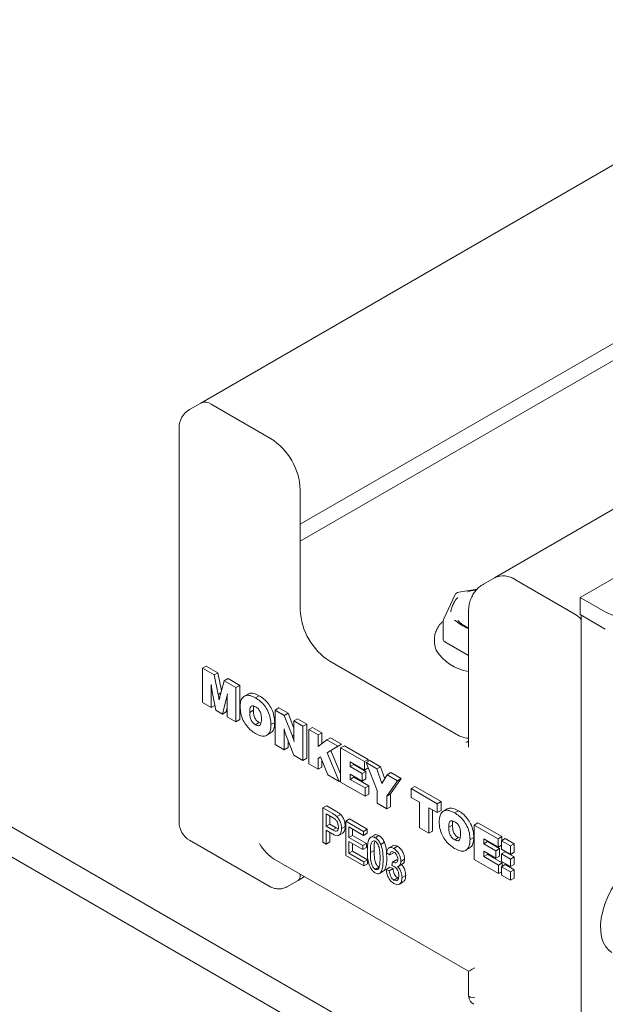
# Model space of a CAD drawing. Units: millimetres. Extents: x 50 to 2955, y 50 to 2050.
# Drawn here: x 760 to 816, y 1125 to 1219 of the extents above; entities that cross this region are included whole.
import ezdxf

# ---------------------------------------------------------------- set-up
doc = ezdxf.new("R2010")
doc.units = ezdxf.units.MM
doc.header["$LTSCALE"] = 10
doc.linetypes.add('SLD-Solid', pattern=[0])

msp = doc.modelspace()

# ---------------------------------------------------------------- linework, layer by layer
at = {"color": 7, "linetype": 'SLD-Solid', "lineweight": 15}
for p, q in [((1484.430774, 1590.260685), (777.323993, 1182.056629)), ((786.809193, 1170.526837), (1493.915974, 1578.730893)), ((1512.422233, 1573.623334), (805.315452, 1165.419279)), ((786.809193, 1168.892163), (1485.430693, 1572.197771)), ((375.36219, 1360.458025), (813.574421, 1107.483489)), ((813.574421, 1110.339307), (380.727705, 1360.216397)), ((852.361741, 1185.996786), (813.470868, 1163.545563)), ((777.323993, 1182.056629), (776.263333, 1181.444323)), ((778.323912, 1181.957613), (783.980766, 1178.69198)), ((775.263251, 1179.712225), (775.263251, 1142.151348)), ((786.809193, 1173.793001), (786.809193, 1170.526837)), ((786.809193, 1162.361429), (786.809193, 1173.793001)), ((805.315452, 1165.419279), (804.254792, 1164.806972)), ((807.31529, 1165.221246), (812.972144, 1161.955614)), ((803.651056, 1164.326053), (801.906245, 1164.056159)), ((801.52915, 1163.772542), (800.483145, 1161.518959)), ((813.470868, 1163.545563), (815.870741, 1162.160145)), ((813.470868, 1163.545563), (813.470868, 1161.912481)), ((802.840416, 1162.159185), (802.840416, 1149.292658)), ((800.436735, 1161.316336), (800.384095, 1161.263199)), ((800.409802, 1161.199646), (800.436673, 1161.232081)), ((800.436673, 1161.308453), (800.436673, 1159.512063)), ((813.470868, 1161.912481), (815.870741, 1160.527064)), ((813.574421, 1161.852701), (813.574421, 1080.2584)), ((813.647644, 1161.81043), (814.708304, 1161.198124)), ((799.590416, 1159.538527), (799.590416, 1159.299368)), ((800.58312, 1159.307961), (802.840416, 1158.004852)), ((789.63762, 1157.46245), (801.658435, 1150.522981)), ((777.493033, 1156.80817), (777.846586, 1157.012272)), ((777.493033, 1153.542006), (777.493033, 1156.80817)), ((777.493033, 1156.80817), (778.606952, 1156.165117)), ((777.846586, 1157.012272), (778.960506, 1156.369219)), ((778.606952, 1156.165117), (778.960506, 1156.369219)), ((778.606952, 1156.165117), (778.992802, 1154.312561)), ((778.960506, 1156.369219), (779.311845, 1154.682353)), ((779.176377, 1154.200042), (779.571859, 1155.608089)), ((779.571859, 1155.608089), (779.925412, 1155.812191)), ((779.571859, 1155.608089), (780.684079, 1154.966018)), ((779.925412, 1155.812191), (781.037632, 1155.17012)), ((778.327056, 1154.637348), (778.327056, 1153.060535)), ((778.777497, 1152.800501), (778.429043, 1154.564733)), ((780.684079, 1154.966018), (781.037632, 1155.17012)), ((780.684079, 1154.966018), (780.684079, 1151.699855)), ((781.037632, 1155.17012), (781.037632, 1151.903957)), ((778.992802, 1154.312561), (779.249623, 1154.460821)), ((779.745802, 1153.840569), (779.401881, 1152.440052)), ((779.745802, 1153.840569), (779.858502, 1153.905629)), ((779.751468, 1153.866087), (779.745802, 1153.840569)), ((779.751468, 1153.866087), (779.858597, 1153.927931)), ((779.850055, 1152.181326), (779.857988, 1153.784312)), ((781.831309, 1154.341481), (781.477756, 1154.137379)), ((782.553266, 1153.970707), (782.906819, 1154.174809)), ((778.327056, 1153.060535), (777.493033, 1153.542006)), ((778.327056, 1153.060535), (778.680609, 1153.264637)), ((778.680609, 1153.291044), (778.680609, 1153.264637)), ((779.401881, 1152.440052), (778.777497, 1152.800501)), ((779.854339, 1153.046911), (779.755434, 1152.644154)), ((781.989507, 1152.598957), (782.34306, 1152.803059)), ((784.419053, 1152.809863), (784.772606, 1153.013965)), ((784.419053, 1149.5437), (784.419053, 1152.809863)), ((784.419053, 1152.809863), (785.289338, 1152.307458)), ((784.772606, 1153.013965), (785.642892, 1152.51156)), ((779.401881, 1152.440052), (779.755434, 1152.644154)), ((780.684079, 1151.699855), (779.850055, 1152.181326)), ((780.684079, 1151.699855), (781.037632, 1151.903957)), ((785.289338, 1152.307458), (785.642892, 1152.51156)), ((785.289338, 1152.307458), (786.058203, 1150.345019)), ((785.642892, 1152.51156), (786.195885, 1151.100108)), ((786.195885, 1151.78412), (786.549439, 1151.988222)), ((786.195885, 1150.243291), (786.195885, 1151.78412)), ((786.195885, 1151.78412), (787.066171, 1151.281715)), ((786.549439, 1151.988222), (787.419724, 1151.485817)), ((782.554399, 1151.415746), (782.907952, 1151.619848)), ((782.907952, 1151.619848), (783.062352, 1151.564166)), ((784.020172, 1151.427987), (784.373726, 1151.632089)), ((787.066171, 1151.281715), (787.419724, 1151.485817)), ((787.066171, 1151.281715), (787.066171, 1148.015551)), ((787.419724, 1151.485817), (787.419724, 1148.219653)), ((787.610099, 1150.967712), (787.963652, 1151.171814)), ((787.610099, 1147.701548), (787.610099, 1150.967712)), ((787.610099, 1150.967712), (788.516646, 1150.444373)), ((787.963652, 1151.171814), (788.870199, 1150.648475)), ((783.624772, 1150.413861), (783.978326, 1150.617963)), ((785.289338, 1150.571), (785.289338, 1149.041295)), ((786.195885, 1148.517956), (785.42702, 1150.469927)), ((785.642892, 1149.921879), (785.642892, 1149.245397)), ((786.058203, 1150.345019), (786.195885, 1150.424501)), ((788.516646, 1150.444373), (788.870199, 1150.648475)), ((788.516646, 1150.444373), (788.516646, 1149.362195)), ((788.516646, 1149.362195), (789.329139, 1149.975331)), ((788.870199, 1150.648475), (788.870199, 1149.628999)), ((789.329139, 1149.975331), (789.682692, 1150.179433)), ((789.329139, 1149.975331), (790.380734, 1149.368258)), ((789.682692, 1150.179433), (790.734287, 1149.57236)), ((785.289338, 1149.041295), (784.419053, 1149.5437)), ((785.289338, 1149.041295), (785.642892, 1149.245397)), ((790.380734, 1149.368258), (789.372767, 1148.746271)), ((789.372767, 1148.746271), (789.72632, 1148.950373)), ((790.734287, 1149.57236), (789.72632, 1148.950373)), ((789.72632, 1148.950373), (790.656097, 1146.729096)), ((790.380734, 1149.368258), (790.734287, 1149.57236)), ((790.656097, 1149.209294), (791.009651, 1149.413396)), ((790.656097, 1145.943131), (790.656097, 1149.209294)), ((790.656097, 1149.209294), (792.920765, 1147.901929)), ((791.009651, 1149.413396), (793.274319, 1148.106031)), ((802.719982, 1149.792511), (802.597613, 1149.712643)), ((802.701871, 1149.783146), (802.597613, 1149.712643)), ((787.066171, 1148.015551), (786.195885, 1148.517956)), ((787.066171, 1148.015551), (787.419724, 1148.219653)), ((788.741016, 1148.357242), (788.516646, 1148.218514)), ((788.516646, 1148.218514), (788.744031, 1148.349781)), ((788.516646, 1148.218514), (788.516646, 1147.17821)), ((789.430559, 1146.650619), (788.741016, 1148.357242)), ((788.870199, 1148.037514), (788.870199, 1147.382312)), ((789.372767, 1148.746271), (790.51105, 1146.026865)), ((792.920765, 1147.901929), (793.274319, 1148.106031)), ((793.085644, 1147.806747), (793.439197, 1148.010849)), ((793.274319, 1148.106031), (793.274319, 1147.915667)), ((793.439197, 1148.010849), (794.455663, 1147.424055)), ((788.516646, 1147.17821), (787.610099, 1147.701548)), ((788.516646, 1147.17821), (788.870199, 1147.382312)), ((792.920765, 1147.106325), (791.562645, 1147.890352)), ((791.562645, 1147.890352), (791.562645, 1147.429739)), ((791.562645, 1147.429739), (791.916198, 1147.633841)), ((791.562645, 1147.429739), (792.711126, 1146.766734)), ((791.916198, 1147.68625), (791.916198, 1147.633841)), ((791.916198, 1147.633841), (793.06468, 1146.970836)), ((792.920765, 1147.901929), (792.920765, 1147.106325)), ((792.920765, 1147.106325), (793.274319, 1147.310427)), ((794.137238, 1145.141965), (793.085644, 1147.806747)), ((793.085644, 1147.806747), (794.10211, 1147.219953)), ((793.274319, 1147.328637), (793.274319, 1147.310427)), ((794.10211, 1147.219953), (794.455663, 1147.424055)), ((794.10211, 1147.219953), (794.589379, 1145.82573)), ((794.455663, 1147.424055), (794.856442, 1146.277307)), ((790.51105, 1146.026865), (789.430559, 1146.650619)), ((792.711126, 1146.054878), (791.562645, 1146.717883)), ((791.562645, 1146.717883), (791.562645, 1146.215396)), ((791.562645, 1146.215396), (791.916198, 1146.419498)), ((791.562645, 1146.215396), (792.976858, 1145.398988)), ((791.916198, 1146.513781), (791.916198, 1146.419498)), ((791.916198, 1146.419498), (793.330411, 1145.60309)), ((792.711126, 1146.766734), (793.06468, 1146.970836)), ((792.711126, 1146.766734), (792.711126, 1146.054878)), ((792.711126, 1146.054878), (793.06468, 1146.25898)), ((793.06468, 1146.970836), (793.06468, 1146.25898)), ((794.589379, 1145.82573), (795.080047, 1146.655402)), ((795.080047, 1146.655402), (795.433601, 1146.859504)), ((795.080047, 1146.655402), (796.059118, 1146.090196)), ((796.412672, 1146.294298), (795.397339, 1144.822729)), ((795.433601, 1146.859504), (796.412672, 1146.294298)), ((796.059118, 1146.090196), (796.412672, 1146.294298)), ((790.51105, 1146.026865), (790.656097, 1146.110599)), ((792.976858, 1144.603384), (790.656097, 1145.943131)), ((792.976858, 1145.398988), (793.330411, 1145.60309)), ((792.976858, 1145.398988), (792.976858, 1144.603384)), ((793.330411, 1145.60309), (793.330411, 1144.807486)), ((796.059118, 1146.090196), (795.043786, 1144.618627)), ((797.364546, 1145.336589), (797.7181, 1145.540691)), ((797.364546, 1144.499111), (797.364546, 1145.336589)), ((797.364546, 1145.336589), (799.866616, 1143.892175)), ((797.7181, 1145.540691), (800.22017, 1144.096277)), ((792.976858, 1144.603384), (793.330411, 1144.807486)), ((794.137238, 1143.933511), (794.137238, 1145.141965)), ((795.043786, 1144.618627), (795.397339, 1144.822729)), ((795.043786, 1144.618627), (795.043786, 1143.410172)), ((795.397339, 1144.822729), (795.397339, 1143.614274)), ((798.162308, 1144.038573), (797.364546, 1144.499111)), ((788.973587, 1143.490988), (789.32714, 1143.69509)), ((788.973587, 1140.224825), (788.973587, 1143.490988)), ((788.973587, 1143.490988), (789.844843, 1142.988022)), ((789.32714, 1143.69509), (790.198397, 1143.192124)), ((795.043786, 1143.410172), (794.137238, 1143.933511)), ((795.043786, 1143.410172), (795.397339, 1143.614274)), ((798.162308, 1141.609888), (798.162308, 1144.038573)), ((799.866616, 1143.054697), (799.068855, 1143.515235)), ((799.068855, 1143.515235), (799.068855, 1141.086549)), ((799.422408, 1143.311133), (799.422408, 1141.290651)), ((799.866616, 1143.892175), (800.22017, 1144.096277)), ((799.866616, 1143.892175), (799.866616, 1143.054697)), ((800.22017, 1144.096277), (800.22017, 1143.258799)), ((800.796276, 1143.393239), (800.442722, 1143.189137)), ((789.876985, 1142.587708), (789.267449, 1142.939585)), ((789.267449, 1142.939585), (789.267449, 1141.75189)), ((789.621003, 1142.735483), (789.621003, 1141.955992)), ((790.298264, 1142.663304), (790.651818, 1142.867406)), ((791.140823, 1142.239869), (791.494377, 1142.443971)), ((791.494377, 1142.443971), (793.184086, 1141.468522)), ((799.866616, 1143.054697), (800.22017, 1143.258799)), ((801.518232, 1143.022465), (801.871785, 1143.226567)), ((789.267449, 1141.75189), (789.621003, 1141.955992)), ((789.267449, 1141.75189), (789.882724, 1141.396699)), ((789.621003, 1141.955992), (790.236278, 1141.600801)), ((789.882724, 1141.396699), (790.236278, 1141.600801)), ((790.236278, 1141.600801), (790.425736, 1141.518709)), ((790.736762, 1141.526684), (791.090316, 1141.730786)), ((791.140823, 1138.973706), (791.140823, 1142.239869)), ((791.140823, 1142.239869), (792.830533, 1141.26442)), ((792.830533, 1140.882661), (791.434686, 1141.688467)), ((791.434686, 1141.688467), (791.434686, 1140.670442)), ((791.788239, 1141.484365), (791.788239, 1140.874544)), ((792.830533, 1141.26442), (793.184086, 1141.468522)), ((793.184086, 1141.468522), (793.184086, 1141.086763)), ((799.068855, 1141.086549), (798.162308, 1141.609888)), ((800.954473, 1141.650715), (801.308026, 1141.854817)), ((803.384019, 1141.861621), (803.737573, 1142.065723)), ((803.384019, 1138.595458), (803.384019, 1141.861621)), ((803.384019, 1141.861621), (805.648688, 1140.554256)), ((803.737573, 1142.065723), (806.002241, 1140.758358)), ((789.864358, 1141.025543), (789.267449, 1141.37013)), ((789.267449, 1141.37013), (789.267449, 1140.055182)), ((789.621003, 1141.166028), (789.621003, 1140.259284)), ((790.503173, 1140.88867), (790.856726, 1141.092772)), ((791.434686, 1140.670442), (791.788239, 1140.874544)), ((791.434686, 1140.670442), (792.757067, 1139.907047)), ((791.788239, 1140.874544), (793.110621, 1140.111149)), ((792.830533, 1141.26442), (792.830533, 1140.882661)), ((792.830533, 1140.882661), (793.184086, 1141.086763)), ((793.88339, 1140.910497), (793.529837, 1140.706395)), ((793.952606, 1140.659079), (794.306159, 1140.863181)), ((799.068855, 1141.086549), (799.422408, 1141.290651)), ((801.519365, 1140.467504), (801.872919, 1140.671606)), ((801.872919, 1140.671606), (802.027318, 1140.615924)), ((802.985139, 1140.479745), (803.338692, 1140.683847)), ((805.648688, 1139.758652), (804.290567, 1140.542679)), ((804.290567, 1140.542679), (804.290567, 1140.082066)), ((805.648688, 1140.554256), (806.002241, 1140.758358)), ((805.648688, 1140.554256), (805.648688, 1139.758652)), ((805.974784, 1140.371569), (806.328337, 1140.575671)), ((806.002241, 1140.758358), (806.002241, 1140.38742)), ((807.180237, 1140.08388), (806.328337, 1140.575671)), ((776.263333, 1140.41925), (783.834441, 1136.048542)), ((789.267449, 1140.055182), (788.973587, 1140.224825)), ((789.267449, 1140.055182), (789.621003, 1140.259284)), ((792.757067, 1139.525288), (791.434686, 1140.288682)), ((791.434686, 1140.288682), (791.434686, 1139.185822)), ((791.788239, 1140.08458), (791.788239, 1139.389924)), ((792.757067, 1139.907047), (793.110621, 1140.111149)), ((792.757067, 1139.907047), (792.757067, 1139.525288)), ((792.757067, 1139.525288), (793.110621, 1139.72939)), ((793.110621, 1140.111149), (793.110621, 1139.72939)), ((794.473179, 1140.013915), (794.826732, 1140.218017)), ((795.612763, 1139.888412), (795.25921, 1139.68431)), ((795.726686, 1139.634924), (796.08024, 1139.839027)), ((802.589739, 1139.465619), (802.943292, 1139.669721)), ((804.290567, 1140.082066), (804.64412, 1140.286168)), ((804.290567, 1140.082066), (805.439048, 1139.419061)), ((804.64412, 1140.338577), (804.64412, 1140.286168)), ((804.64412, 1140.286168), (805.792602, 1139.623163)), ((805.439048, 1139.419061), (805.792602, 1139.623163)), ((805.648688, 1139.758652), (805.974784, 1139.946903)), ((805.792602, 1139.623163), (805.792602, 1138.911307)), ((806.826683, 1139.879778), (805.974784, 1140.371569)), ((805.974784, 1140.371569), (805.974784, 1139.566108)), ((805.974784, 1139.566108), (806.826683, 1139.074317)), ((806.826683, 1139.879778), (807.180237, 1140.08388)), ((806.826683, 1139.074317), (806.826683, 1139.879778)), ((807.180237, 1139.278419), (807.180237, 1140.08388)), ((784.334482, 1138.617768), (802.840416, 1127.934519)), ((792.867266, 1137.977052), (791.140823, 1138.973706)), ((791.434686, 1139.185822), (791.788239, 1139.389924)), ((791.434686, 1139.185822), (792.867266, 1138.358811)), ((791.788239, 1139.389924), (793.220819, 1138.562913)), ((793.491724, 1139.249642), (793.845277, 1139.453744)), ((795.328365, 1139.016516), (795.034502, 1139.228577)), ((795.03526, 1139.194515), (795.05746, 1138.75264)), ((795.328365, 1139.016516), (795.681918, 1139.220619)), ((805.439048, 1138.707205), (804.290567, 1139.37021)), ((804.290567, 1139.37021), (804.290567, 1138.867723)), ((804.290567, 1138.867723), (804.64412, 1139.071825)), ((804.290567, 1138.867723), (805.70478, 1138.051315)), ((804.64412, 1139.166108), (804.64412, 1139.071825)), ((804.64412, 1139.071825), (806.058334, 1138.255417)), ((805.439048, 1139.419061), (805.439048, 1138.707205)), ((805.439048, 1138.707205), (805.792602, 1138.911307)), ((805.974784, 1139.11024), (806.328337, 1139.314342)), ((806.826683, 1138.618449), (805.974784, 1139.11024)), ((805.974784, 1139.11024), (805.974784, 1138.396302)), ((807.180237, 1138.822551), (806.328337, 1139.314342)), ((806.826683, 1139.074317), (807.180237, 1139.278419)), ((806.826683, 1138.618449), (807.180237, 1138.822551)), ((806.826683, 1137.904511), (806.826683, 1138.618449)), ((807.180237, 1138.108613), (807.180237, 1138.822551)), ((792.867266, 1138.358811), (793.220819, 1138.562913)), ((792.867266, 1138.358811), (792.867266, 1137.977052)), ((792.867266, 1137.977052), (793.220819, 1138.181154)), ((793.220819, 1138.562913), (793.220819, 1138.181154)), ((793.957771, 1137.64444), (794.311325, 1137.848542)), ((794.997769, 1137.63791), (795.351323, 1137.842012)), ((795.291632, 1137.510685), (795.645185, 1137.714787)), ((795.351323, 1137.842012), (795.645185, 1137.714787)), ((795.548762, 1137.995861), (795.585494, 1138.359066)), ((795.585494, 1138.359066), (795.939048, 1138.563168)), ((795.585494, 1138.359066), (795.629689, 1138.328914)), ((795.629689, 1138.328914), (795.983242, 1138.533016)), ((795.939048, 1138.563168), (795.983242, 1138.533016)), ((795.983242, 1138.533016), (796.087262, 1138.494709)), ((796.207721, 1137.956191), (796.561275, 1138.160293)), ((796.393616, 1138.399571), (796.74717, 1138.603673)), ((805.70478, 1137.255711), (803.384019, 1138.595458)), ((805.70478, 1138.051315), (806.058334, 1138.255417)), ((805.70478, 1138.051315), (805.70478, 1137.255711)), ((805.974784, 1138.396302), (806.826683, 1137.904511)), ((805.974784, 1137.89559), (806.328337, 1138.099692)), ((806.826683, 1137.403799), (805.974784, 1137.89559)), ((805.974784, 1137.89559), (805.974784, 1137.099841)), ((806.058334, 1138.255417), (806.058334, 1137.943822)), ((807.180237, 1137.607901), (806.328337, 1138.099692)), ((806.826683, 1137.904511), (807.180237, 1138.108613)), ((786.602045, 1136.590819), (787.223842, 1136.949775)), ((786.809193, 1137.189147), (786.809193, 1137.048664)), ((794.367805, 1137.259467), (794.721359, 1137.463569)), ((794.997769, 1137.63791), (795.291632, 1137.510685)), ((795.735295, 1136.618297), (796.088849, 1136.822399)), ((796.503815, 1136.86194), (796.857368, 1137.066042)), ((805.70478, 1137.255711), (805.974784, 1137.411581)), ((805.974784, 1137.099841), (806.826683, 1136.60805)), ((806.826683, 1137.403799), (807.180237, 1137.607901)), ((806.826683, 1136.60805), (806.826683, 1137.403799)), ((806.826683, 1136.60805), (807.180237, 1136.812152)), ((807.180237, 1136.812152), (807.180237, 1137.607901)), ((785.541385, 1135.978513), (786.602045, 1136.590819)), ((796.250957, 1136.238181), (796.60451, 1136.442283)), ((802.840416, 1127.934519), (802.840416, 1125.654008))]:
    msp.add_line(p, q, dxfattribs=at)
at = {"color": 7, "linetype": 'SLD-Solid', "lineweight": 15, "flags": 128}
for points in [[(799.769305, 1158.51495), (799.627544, 1158.939559), (799.590416, 1159.299368)], [(816.502935, 1129.730242), (816.209649, 1129.942482), (815.912767, 1130.277624), (815.681332, 1130.694182), (815.520055, 1131.183676), (815.432221, 1131.736141), (815.419616, 1132.34033), (815.482497, 1132.983945), (815.619585, 1133.653882), (815.828089, 1134.336504), (816.103763, 1135.017915), (816.440996, 1135.684242), (816.832924, 1136.321923), (817.271567, 1136.917974)]]:
    msp.add_lwpolyline(points, dxfattribs=at)
at = {"color": 7, "linetype": 'SLD-Solid', "lineweight": 15}
for centre, radius, start, end in [((777.738071, 1181.13985), 1.005954, 54.38242252, 114.30711905), ((777.263251, 1179.712225), 2, 119.99731173, 180), ((780.694282, 1173.528542), 6.120627, 2.47639804, 57.52360211), ((806.149759, 1163.647821), 1.958094, 53.47043167, 115.2191099), ((806.143896, 1163.588611), 2.009393, 54.341062, 114.34847957), ((801.982678, 1163.562036), 0.5, 98.79303893, 155.10153856), ((792.924085, 1162.625878), 6.120607, 182.4763037, 237.52369644), ((817.966811, 1166.177427), 4.531232, 242.44609321, 276.90434092), ((800.936673, 1161.308453), 0.5, 155.10153856, 180), ((803.861092, 1163.205116), 2.75443, 222.11076809, 248.24996835), ((811.648063, 1159.758749), 2.565035, 41.3223622, 58.92204981), ((800.68798, 1159.53779), 0.252621, 185.84520265, 245.47493831), ((803.45832, 1160.783622), 4.330786, 211.59070338, 261.79720735), ((803.0236, 1152.717463), 2.584459, 238.1146871, 265.9355169), ((777.263251, 1142.151348), 2, 180, 240.00268827), ((786.333507, 1136.9881), 0.479526, 304.05635075, 7.25582964), ((786.319191, 1136.994577), 0.492978, 305.01333288, 6.29884752)]:
    msp.add_arc(centre, radius, start, end, dxfattribs=at)
for centre, major_axis, ratio, start_param, end_param in [((784.334319, 1140.9272), (-1.414271, 2.449457), 0.577334631, 1.570755695, 2.356235122), ((804.840416, 1129.089282), (2, 1.154763), 0.000070373, 2.356153857, 3.141633285), ((804.840416, 1126.231389), (1.993189, 0.62301), 0.264710545, 3.059040278, 3.844438441)]:
    msp.add_ellipse(centre, major_axis=major_axis, ratio=ratio, start_param=start_param, end_param=end_param, dxfattribs=at)
for points, knots in [([(803.596794, 1164.26716), (803.541522, 1164.258362), (803.253538, 1164.212523), (802.975832, 1164.148539), (802.753895, 1164.08986), (802.751536, 1164.089236)], [0, 0, 0, 0, 0.190276273, 0.991396767, 1, 1, 1, 1]), ([(804.256161, 1164.793996), (804.166054, 1164.743127), (803.930859, 1164.610351), (803.613948, 1164.309578), (803.3123, 1163.921228), (803.084896, 1163.486022), (802.929199, 1163.013976), (802.851487, 1162.567002), (802.843623, 1162.277321), (802.840416, 1162.159185)], [0, 0, 0, 0, 0.098275457, 0.256515461, 0.411817183, 0.56690337, 0.724586589, 0.887683242, 1, 1, 1, 1]), ([(801.776663, 1163.526454), (801.775582, 1163.525092), (801.635289, 1163.348345), (801.430615, 1163.025123), (801.234792, 1162.571532), (801.165806, 1162.30235), (801.142931, 1162.162067), (801.142688, 1162.160576)], [0, 0, 0, 0, 0.003163308, 0.410634809, 0.702274091, 0.996836692, 1, 1, 1, 1]), ([(800.341274, 1161.21483), (800.269534, 1161.142805), (800.070127, 1160.942604), (799.838549, 1160.573583), (799.660355, 1160.124088), (799.58399, 1159.777346), (799.596887, 1159.587941), (799.599339, 1159.551943)], [0, 0, 0, 0, 0.151488011, 0.421072091, 0.684368895, 0.94001171, 1, 1, 1, 1]), ([(801.499517, 1161.391801), (801.501018, 1161.39058), (801.69597, 1161.232055), (802.097773, 1160.921556), (802.598787, 1160.692408), (802.840416, 1160.581895)], [0, 0, 0, 0, 0.004003113, 0.519651492, 1, 1, 1, 1]), ([(778.429043, 1154.564733), (778.405815, 1154.6927), (778.364333, 1154.92123), (778.330185, 1155.14732), (778.315158, 1155.246809)], [0, 0, 0, 0, 0.559957971, 1, 1, 1, 1]), ([(778.315158, 1155.246809), (778.318426, 1155.132464), (778.324262, 1154.928278), (778.326202, 1154.726243), (778.327056, 1154.637348)], [0, 0, 0, 0, 0.560004788, 1, 1, 1, 1]), ([(778.992802, 1154.312561), (779.010516, 1154.212949), (779.042149, 1154.035068), (779.073589, 1153.857247), (779.087422, 1153.779005)], [0, 0, 0, 0, 0.559994229, 1, 1, 1, 1]), ([(779.087422, 1153.779005), (779.101669, 1153.859575), (779.127106, 1154.003426), (779.161324, 1154.139974), (779.176377, 1154.200042)], [0, 0, 0, 0, 0.560094459, 1, 1, 1, 1]), ([(779.861954, 1154.353862), (779.842618, 1154.261722), (779.80809, 1154.097184), (779.768769, 1153.9367), (779.751468, 1153.866087)], [0, 0, 0, 0, 0.559997257, 1, 1, 1, 1]), ([(779.857988, 1153.784312), (779.858256, 1153.890905), (779.858735, 1154.08125), (779.86097, 1154.270564), (779.861954, 1154.353862)], [0, 0, 0, 0, 0.560000203, 1, 1, 1, 1]), ([(781.082959, 1153.123604), (781.090731, 1153.288361), (781.106257, 1153.617544), (781.272032, 1154.001693), (781.583401, 1154.230601), (782.035126, 1154.23284), (782.380375, 1154.058174), (782.553266, 1153.970707)], [0, 0, 0, 0, 0.187053347, 0.373730308, 0.560278524, 0.779799913, 1, 1, 1, 1]), ([(781.843788, 1154.321549), (781.873535, 1154.34613), (782.012628, 1154.461067), (782.394371, 1154.427612), (782.735827, 1154.259163), (782.906819, 1154.174809)], [0, 0, 0, 0, 0.119575144, 0.559108116, 1, 1, 1, 1]), ([(782.553266, 1153.970707), (782.699652, 1153.877291), (782.992135, 1153.690645), (783.407142, 1153.259626), (783.760335, 1152.696385), (783.988345, 1152.044061), (784.009552, 1151.633559), (784.020172, 1151.427987)], [0, 0, 0, 0, 0.187047485, 0.373726028, 0.560271125, 0.779791363, 1, 1, 1, 1]), ([(782.906819, 1154.174809), (783.053205, 1154.081394), (783.345689, 1153.894747), (783.760696, 1153.463728), (784.113889, 1152.900487), (784.341898, 1152.248163), (784.363105, 1151.837662), (784.373726, 1151.632089)], [0, 0, 0, 0, 0.187047485, 0.373726028, 0.560271125, 0.779791363, 1, 1, 1, 1]), ([(782.553266, 1150.578922), (782.40674, 1150.67251), (782.113989, 1150.859496), (781.698443, 1151.290388), (781.344235, 1151.853641), (781.114831, 1152.506786), (781.093594, 1152.917791), (781.082959, 1153.123604)], [0, 0, 0, 0, 0.1870477298, 0.3737136468, 0.5602439433, 0.7797888177, 1, 1, 1, 1]), ([(782.554399, 1153.132575), (782.464054, 1153.176823), (782.328388, 1153.243267), (782.174942, 1153.218023), (782.063086, 1153.119015), (781.998459, 1152.902423), (781.992495, 1152.700252), (781.989507, 1152.598957)], [0, 0, 0, 0, 0.249348369, 0.374429496, 0.499527211, 0.749246244, 1, 1, 1, 1]), ([(782.383765, 1153.156645), (782.376523, 1153.138059), (782.338392, 1153.040197), (782.340971, 1152.909187), (782.34306, 1152.803059)], [0, 0, 0, 0, 0.1899268691, 1, 1, 1, 1]), ([(782.34306, 1152.803059), (782.346046, 1152.698519), (782.352005, 1152.489871), (782.417216, 1152.199065), (782.529138, 1151.971504), (782.682428, 1151.769738), (782.817801, 1151.679765), (782.907952, 1151.619848)], [0, 0, 0, 0, 0.250746554, 0.500457741, 0.625557333, 0.750641465, 1, 1, 1, 1]), ([(783.113625, 1151.950017), (783.110825, 1152.054297), (783.105236, 1152.262457), (783.042799, 1152.552345), (782.931862, 1152.779941), (782.779796, 1152.982721), (782.644499, 1153.072673), (782.554399, 1153.132575)], [0, 0, 0, 0, 0.250777143, 0.500594624, 0.625699184, 0.750738685, 1, 1, 1, 1]), ([(781.989507, 1152.598957), (781.992492, 1152.494417), (781.998452, 1152.285769), (782.063663, 1151.994963), (782.175584, 1151.767402), (782.328875, 1151.565635), (782.464248, 1151.475663), (782.554399, 1151.415746)], [0, 0, 0, 0, 0.250746554, 0.500457741, 0.625557333, 0.750641465, 1, 1, 1, 1]), ([(782.554399, 1151.415746), (782.644215, 1151.371918), (782.779087, 1151.306104), (782.931693, 1151.331384), (783.041909, 1151.431554), (783.105209, 1151.64777), (783.110816, 1151.849138), (783.113625, 1151.950017)], [0, 0, 0, 0, 0.24927051, 0.374317719, 0.49941622, 0.749222802, 1, 1, 1, 1]), ([(784.020172, 1151.427987), (784.012462, 1151.263424), (783.997055, 1150.934612), (783.831489, 1150.551019), (783.521366, 1150.32131), (783.070928, 1150.316582), (782.725995, 1150.491386), (782.553266, 1150.578922)], [0, 0, 0, 0, 0.187030001, 0.373702255, 0.560250481, 0.77978912, 1, 1, 1, 1]), ([(784.373726, 1151.632089), (784.365207, 1151.468866), (784.348186, 1151.142731), (784.210785, 1150.78137), (784.036815, 1150.67905), (783.966092, 1150.637454)], [0, 0, 0, 0, 0.372890219, 0.745067183, 1, 1, 1, 1]), ([(785.42702, 1150.469927), (785.391574, 1150.575329), (785.328238, 1150.763664), (785.283922, 1150.949693), (785.264408, 1151.031611)], [0, 0, 0, 0, 0.559649961, 1, 1, 1, 1]), ([(785.264408, 1151.031611), (785.273565, 1150.943368), (785.289921, 1150.785737), (785.289516, 1150.636634), (785.289338, 1150.571)], [0, 0, 0, 0, 0.559808866, 1, 1, 1, 1]), ([(786.058203, 1150.345019), (786.093731, 1150.240112), (786.15722, 1150.052636), (786.20019, 1149.867721), (786.219116, 1149.786279)], [0, 0, 0, 0, 0.559576209, 1, 1, 1, 1]), ([(786.219116, 1149.786279), (786.211012, 1149.873503), (786.196538, 1150.02929), (786.196085, 1150.177891), (786.195885, 1150.243291)], [0, 0, 0, 0, 0.559889618, 1, 1, 1, 1]), ([(802.840416, 1149.905281), (802.809362, 1149.870959), (802.77102, 1149.828584), (802.712915, 1149.790403), (802.701871, 1149.783146)], [0, 0, 0, 0, 0.809941736, 1, 1, 1, 1]), ([(800.808754, 1143.373307), (800.838502, 1143.397888), (800.977595, 1143.512825), (801.359338, 1143.479369), (801.700794, 1143.310921), (801.871785, 1143.226567)], [0, 0, 0, 0, 0.119575144, 0.559108116, 1, 1, 1, 1]), ([(789.844843, 1142.988022), (789.930834, 1142.938031), (790.08427, 1142.848831), (790.232922, 1142.719954), (790.298264, 1142.663304)], [0, 0, 0, 0, 0.56042945, 1, 1, 1, 1]), ([(790.4429, 1141.678432), (790.435978, 1141.776977), (790.422179, 1141.973421), (790.283242, 1142.292873), (790.06941, 1142.473837), (789.941331, 1142.54963), (789.876985, 1142.587708)], [0, 0, 0, 0, 0.280479194, 0.559114899, 0.778502116, 1, 1, 1, 1]), ([(790.198397, 1143.192124), (790.284387, 1143.142134), (790.437824, 1143.052933), (790.586475, 1142.924056), (790.651818, 1142.867406)], [0, 0, 0, 0, 0.56042945, 1, 1, 1, 1]), ([(790.298264, 1142.663304), (790.376366, 1142.570524), (790.532811, 1142.384676), (790.705315, 1141.965404), (790.724839, 1141.693028), (790.736762, 1141.526684)], [0, 0, 0, 0, 0.279584291, 0.560032178, 1, 1, 1, 1]), ([(790.651818, 1142.867406), (790.729919, 1142.774626), (790.886364, 1142.588778), (791.058868, 1142.169506), (791.078392, 1141.89713), (791.090316, 1141.730786)], [0, 0, 0, 0, 0.279584291, 0.560032178, 1, 1, 1, 1]), ([(800.047926, 1142.175362), (800.055697, 1142.340119), (800.071224, 1142.669302), (800.236999, 1143.053451), (800.548368, 1143.282359), (801.000093, 1143.284598), (801.345341, 1143.109932), (801.518232, 1143.022465)], [0, 0, 0, 0, 0.187053347, 0.373730308, 0.560278524, 0.779799913, 1, 1, 1, 1]), ([(801.518232, 1143.022465), (801.664618, 1142.929049), (801.957102, 1142.742403), (802.372109, 1142.311383), (802.725302, 1141.748142), (802.953312, 1141.095819), (802.974519, 1140.685317), (802.985139, 1140.479745)], [0, 0, 0, 0, 0.187047485, 0.373726028, 0.560271125, 0.779791363, 1, 1, 1, 1]), ([(801.871785, 1143.226567), (802.018172, 1143.133151), (802.310655, 1142.946505), (802.725662, 1142.515486), (803.078855, 1141.952245), (803.306865, 1141.299921), (803.328072, 1140.889419), (803.338692, 1140.683847)], [0, 0, 0, 0, 0.187047485, 0.373726028, 0.560271125, 0.779791363, 1, 1, 1, 1]), ([(790.736762, 1141.526684), (790.732419, 1141.427471), (790.723739, 1141.229202), (790.63246, 1140.992626), (790.458527, 1140.830718), (790.174335, 1140.861206), (789.96787, 1140.970665), (789.864358, 1141.025543)], [0, 0, 0, 0, 0.187107604, 0.373923222, 0.56015472, 0.779481018, 1, 1, 1, 1]), ([(789.882724, 1141.396699), (789.965326, 1141.352978), (790.129579, 1141.266039), (790.340882, 1141.283576), (790.432954, 1141.460196), (790.439579, 1141.605556), (790.4429, 1141.678432)], [0, 0, 0, 0, 0.281152965, 0.559073035, 0.77894442, 1, 1, 1, 1]), ([(791.090316, 1141.730786), (791.085467, 1141.632456), (791.075778, 1141.435949), (790.998839, 1141.206431), (790.893673, 1141.135704), (790.848473, 1141.105305)], [0, 0, 0, 0, 0.363498386, 0.726429522, 1, 1, 1, 1]), ([(801.518232, 1139.63068), (801.371707, 1139.724268), (801.078956, 1139.911254), (800.663409, 1140.342145), (800.309202, 1140.905399), (800.079797, 1141.558544), (800.05856, 1141.969549), (800.047926, 1142.175362)], [0, 0, 0, 0, 0.18704773, 0.373713647, 0.560243943, 0.779788818, 1, 1, 1, 1]), ([(801.519365, 1142.184333), (801.42902, 1142.228581), (801.293355, 1142.295024), (801.139909, 1142.269781), (801.028052, 1142.170773), (800.963426, 1141.954181), (800.957461, 1141.75201), (800.954473, 1141.650715)], [0, 0, 0, 0, 0.2493483693, 0.3744294956, 0.4995272106, 0.7492462441, 1, 1, 1, 1]), ([(800.954473, 1141.650715), (800.957459, 1141.546175), (800.963418, 1141.337526), (801.028629, 1141.046721), (801.140551, 1140.81916), (801.293841, 1140.617393), (801.429214, 1140.527421), (801.519365, 1140.467504)], [0, 0, 0, 0, 0.250746554, 0.500457741, 0.625557333, 0.750641465, 1, 1, 1, 1]), ([(801.348731, 1142.208403), (801.341489, 1142.189817), (801.303358, 1142.091955), (801.305937, 1141.960945), (801.308026, 1141.854817)], [0, 0, 0, 0, 0.189926869, 1, 1, 1, 1]), ([(801.308026, 1141.854817), (801.311012, 1141.750277), (801.316972, 1141.541628), (801.382183, 1141.250823), (801.494104, 1141.023262), (801.647394, 1140.821495), (801.782768, 1140.731523), (801.872919, 1140.671606)], [0, 0, 0, 0, 0.250746554, 0.500457741, 0.625557333, 0.750641465, 1, 1, 1, 1]), ([(802.078592, 1141.001775), (802.075792, 1141.106055), (802.070203, 1141.314215), (802.007766, 1141.604103), (801.896829, 1141.831699), (801.744763, 1142.034479), (801.609465, 1142.124431), (801.519365, 1142.184333)], [0, 0, 0, 0, 0.250777143, 0.500594624, 0.625699184, 0.750738685, 1, 1, 1, 1]), ([(793.197861, 1139.417959), (793.201604, 1139.591041), (793.209084, 1139.936995), (793.277987, 1140.331869), (793.394909, 1140.589385), (793.528422, 1140.727726), (793.723838, 1140.767679), (793.876318, 1140.695294), (793.952606, 1140.659079)], [0, 0, 0, 0, 0.250489058, 0.500673827, 0.625844638, 0.750758416, 0.87530071, 1, 1, 1, 1]), ([(793.884927, 1140.908279), (793.88742, 1140.91074), (793.934743, 1140.957453), (794.081046, 1140.966404), (794.23109, 1140.897603), (794.306159, 1140.863181)], [0, 0, 0, 0, 0.02704319, 0.513215165, 1, 1, 1, 1]), ([(793.952606, 1140.659079), (794.011293, 1140.620523), (794.128607, 1140.54345), (794.323276, 1140.324525), (794.416356, 1140.131656), (794.473179, 1140.013915)], [0, 0, 0, 0, 0.280536318, 0.560787652, 1, 1, 1, 1]), ([(794.306159, 1140.863181), (794.364846, 1140.824625), (794.48216, 1140.747552), (794.676829, 1140.528627), (794.769909, 1140.335758), (794.826732, 1140.218017)], [0, 0, 0, 0, 0.280536318, 0.560787652, 1, 1, 1, 1]), ([(801.519365, 1140.467504), (801.609181, 1140.423676), (801.744053, 1140.357862), (801.89666, 1140.383142), (802.006876, 1140.483311), (802.070176, 1140.699528), (802.075783, 1140.900896), (802.078592, 1141.001775)], [0, 0, 0, 0, 0.24927051, 0.374317719, 0.49941622, 0.749222802, 1, 1, 1, 1]), ([(803.338692, 1140.683847), (803.330173, 1140.520624), (803.313152, 1140.194489), (803.175752, 1139.833128), (803.001781, 1139.730807), (802.931059, 1139.689212)], [0, 0, 0, 0, 0.372890219, 0.745067183, 1, 1, 1, 1]), ([(793.940553, 1140.326696), (793.884207, 1140.347229), (793.771044, 1140.388466), (793.617121, 1140.270835), (793.494837, 1139.902435), (793.49297, 1139.511084), (793.491724, 1139.249642)], [0, 0, 0, 0, 0.123926518, 0.248889501, 0.498219797, 1, 1, 1, 1]), ([(793.944326, 1140.32338), (793.926773, 1140.284634), (793.822476, 1140.054408), (793.834924, 1139.726482), (793.845277, 1139.453744)], [0, 0, 0, 0, 0.168292868, 1, 1, 1, 1]), ([(794.410044, 1138.719506), (794.409154, 1138.985201), (794.407823, 1139.382786), (794.280071, 1139.903602), (794.112898, 1140.197128), (793.997908, 1140.283576), (793.940553, 1140.326696)], [0, 0, 0, 0, 0.501798801, 0.75089163, 0.875748737, 1, 1, 1, 1]), ([(794.473179, 1140.013915), (794.522569, 1139.870149), (794.621447, 1139.582331), (794.689724, 1139.087449), (794.698527, 1138.752963), (794.703907, 1138.548538)], [0, 0, 0, 0, 0.279575178, 0.559704937, 1, 1, 1, 1]), ([(794.826732, 1140.218017), (794.875457, 1140.074614), (794.973004, 1139.787522), (795.022015, 1139.481064), (795.028831, 1139.325572), (795.02989, 1139.301416)], [0, 0, 0, 0, 0.45739796, 0.915703239, 1, 1, 1, 1]), ([(795.034502, 1139.228577), (795.055068, 1139.331466), (795.0961, 1139.536744), (795.26157, 1139.715096), (795.487935, 1139.747854), (795.647088, 1139.672574), (795.726686, 1139.634924)], [0, 0, 0, 0, 0.2806809802, 0.5599996086, 0.7799414607, 1, 1, 1, 1]), ([(795.619561, 1139.878899), (795.627337, 1139.887767), (795.679288, 1139.947008), (795.845888, 1139.945536), (796.002109, 1139.874536), (796.08024, 1139.839027)], [0, 0, 0, 0, 0.0808824037, 0.5403193278, 1, 1, 1, 1]), ([(795.726686, 1139.634924), (795.830419, 1139.558625), (796.038122, 1139.40585), (796.255655, 1139.03919), (796.377064, 1138.691694), (796.388096, 1138.497), (796.393616, 1138.399571)], [0, 0, 0, 0, 0.279054848, 0.558747903, 0.779187895, 1, 1, 1, 1]), ([(796.08024, 1139.839027), (796.183973, 1139.762727), (796.391676, 1139.609952), (796.609209, 1139.243292), (796.730618, 1138.895796), (796.741649, 1138.701102), (796.74717, 1138.603673)], [0, 0, 0, 0, 0.279054848, 0.558747903, 0.779187895, 1, 1, 1, 1]), ([(802.985139, 1140.479745), (802.977428, 1140.315182), (802.962022, 1139.986369), (802.796455, 1139.602777), (802.486333, 1139.373068), (802.035894, 1139.36834), (801.690962, 1139.543144), (801.518232, 1139.63068)], [0, 0, 0, 0, 0.187030001, 0.373702255, 0.560250481, 0.77978912, 1, 1, 1, 1]), ([(793.949162, 1137.310069), (793.873137, 1137.362994), (793.721058, 1137.468865), (793.466171, 1137.822818), (793.278772, 1138.327048), (793.208166, 1138.887723), (793.201298, 1139.241134), (793.197861, 1139.417959)], [0, 0, 0, 0, 0.124842115, 0.249732893, 0.498274841, 0.748968369, 1, 1, 1, 1]), ([(793.491724, 1139.249642), (793.49259, 1138.984468), (793.493886, 1138.587649), (793.621235, 1138.068898), (793.785892, 1137.774906), (793.900582, 1137.68785), (793.957771, 1137.64444)], [0, 0, 0, 0, 0.501773359, 0.750881077, 0.875778926, 1, 1, 1, 1]), ([(793.845277, 1139.453744), (793.846143, 1139.18857), (793.847439, 1138.791751), (793.974788, 1138.273), (794.139446, 1137.979008), (794.254136, 1137.891952), (794.311325, 1137.848542)], [0, 0, 0, 0, 0.501773359, 0.750881077, 0.875778926, 1, 1, 1, 1]), ([(793.957771, 1137.64444), (794.014258, 1137.623614), (794.127668, 1137.5818), (794.283388, 1137.697142), (794.407592, 1138.065071), (794.409062, 1138.45741), (794.410044, 1138.719506)], [0, 0, 0, 0, 0.123982604, 0.248921181, 0.498253323, 1, 1, 1, 1]), ([(795.05746, 1138.75264), (795.053901, 1138.579448), (795.046788, 1138.233265), (794.974694, 1137.84321), (794.864022, 1137.580137), (794.767824, 1137.502803), (794.720522, 1137.464777)], [0, 0, 0, 0, 0.335357061, 0.670324617, 0.837893496, 1, 1, 1, 1]), ([(795.734722, 1139.290944), (795.672648, 1139.317536), (795.548547, 1139.3707), (795.380133, 1139.279562), (795.348004, 1139.116311), (795.328365, 1139.016516)], [0, 0, 0, 0, 0.280052567, 0.559902624, 1, 1, 1, 1]), ([(796.099754, 1138.588435), (796.095736, 1138.658818), (796.087716, 1138.799322), (795.997745, 1139.015262), (795.873481, 1139.193947), (795.780967, 1139.258617), (795.734722, 1139.290944)], [0, 0, 0, 0, 0.280461046, 0.559885553, 0.779995646, 1, 1, 1, 1]), ([(794.703907, 1138.548538), (794.700171, 1138.375623), (794.692705, 1138.029994), (794.622815, 1137.636479), (794.506697, 1137.378552), (794.373329, 1137.240219), (794.177747, 1137.201032), (794.025395, 1137.273705), (793.949162, 1137.310069)], [0, 0, 0, 0, 0.250470206, 0.500649499, 0.625802706, 0.750741096, 0.87527854, 1, 1, 1, 1]), ([(795.751366, 1137.923969), (795.712775, 1137.942377), (795.643825, 1137.975266), (795.577823, 1137.989565), (795.548762, 1137.995861)], [0, 0, 0, 0, 0.559694451, 1, 1, 1, 1]), ([(795.629689, 1138.328914), (795.69919, 1138.295813), (795.837944, 1138.229729), (795.999598, 1138.274384), (796.088594, 1138.406032), (796.09603, 1138.527578), (796.099754, 1138.588435)], [0, 0, 0, 0, 0.280150902, 0.559296716, 0.779344392, 1, 1, 1, 1]), ([(795.645185, 1137.714787), (795.659153, 1137.624382), (795.687039, 1137.443885), (795.772752, 1137.180688), (795.916315, 1136.944639), (796.031341, 1136.863143), (796.088849, 1136.822399)], [0, 0, 0, 0, 0.281155368, 0.561336088, 0.780689892, 1, 1, 1, 1]), ([(796.209952, 1137.027607), (796.204815, 1137.1171), (796.194561, 1137.295735), (796.084587, 1137.570474), (795.928049, 1137.800346), (795.810257, 1137.882764), (795.751366, 1137.923969)], [0, 0, 0, 0, 0.2805844227, 0.5600679222, 0.7800546121, 1, 1, 1, 1]), ([(796.393616, 1138.399571), (796.389275, 1138.327669), (796.380595, 1138.18392), (796.289602, 1137.983849), (796.156312, 1137.942546), (796.075074, 1137.917372)], [0, 0, 0, 0, 0.280998246, 0.561779857, 1, 1, 1, 1]), ([(796.075074, 1137.917372), (796.152368, 1137.835762), (796.307089, 1137.672402), (796.470327, 1137.274716), (796.491113, 1137.018507), (796.503815, 1136.86194)], [0, 0, 0, 0, 0.279665171, 0.559810368, 1, 1, 1, 1]), ([(796.428627, 1138.121474), (796.505921, 1138.039864), (796.660642, 1137.876504), (796.823881, 1137.478818), (796.844666, 1137.222609), (796.857368, 1137.066042)], [0, 0, 0, 0, 0.279665171, 0.559810368, 1, 1, 1, 1]), ([(796.74717, 1138.603673), (796.742362, 1138.532476), (796.732749, 1138.390136), (796.66989, 1138.22853), (796.583852, 1138.196801), (796.548236, 1138.183666)], [0, 0, 0, 0, 0.369676363, 0.739067724, 1, 1, 1, 1]), ([(795.730704, 1136.281606), (795.617516, 1136.365007), (795.390908, 1136.53198), (795.157943, 1136.936525), (795.032167, 1137.312719), (795.009243, 1137.529445), (794.997769, 1137.63791)], [0, 0, 0, 0, 0.278917107, 0.55841087, 0.778998932, 1, 1, 1, 1]), ([(795.291632, 1137.510685), (795.305599, 1137.42028), (795.333486, 1137.239783), (795.419199, 1136.976586), (795.562762, 1136.740537), (795.677788, 1136.659041), (795.735295, 1136.618297)], [0, 0, 0, 0, 0.281155368, 0.561336088, 0.780689892, 1, 1, 1, 1]), ([(796.503815, 1136.86194), (796.494299, 1136.724838), (796.475298, 1136.45106), (796.280701, 1136.224755), (796.021202, 1136.150596), (795.82751, 1136.237948), (795.730704, 1136.281606)], [0, 0, 0, 0, 0.280401914, 0.559933409, 0.780057597, 1, 1, 1, 1]), ([(795.735295, 1136.618297), (795.813455, 1136.589475), (795.970301, 1136.531635), (796.170836, 1136.6723), (796.195133, 1136.892995), (796.209952, 1137.027607)], [0, 0, 0, 0, 0.279249096, 0.560380627, 1, 1, 1, 1]), ([(796.857368, 1137.066042), (796.849362, 1136.926436), (796.833447, 1136.648949), (796.680081, 1136.511444), (796.603875, 1136.443118)], [0, 0, 0, 0, 0.503107589, 1, 1, 1, 1]), ([(783.813262, 1136.072526), (783.881285, 1136.030251), (784.063526, 1135.916992), (784.388974, 1135.812654), (784.76714, 1135.763707), (785.133467, 1135.803725), (785.388802, 1135.893991), (785.517195, 1135.965113), (785.541385, 1135.978513)], [0, 0, 0, 0, 0.131051944, 0.351099675, 0.558150732, 0.757848259, 0.954377154, 1, 1, 1, 1]), ([(802.846589, 1125.666349), (802.844507, 1125.645411), (802.832986, 1125.529534), (802.887905, 1125.314725), (803.021898, 1125.056943), (803.189154, 1124.87617), (803.314131, 1124.810164), (803.353192, 1124.789534)], [0, 0, 0, 0, 0.059086098, 0.326998056, 0.603523636, 0.876083102, 1, 1, 1, 1])]:
    msp.add_open_spline(points, degree=3, knots=knots, dxfattribs=at)

doc.saveas('drawing.dxf')
